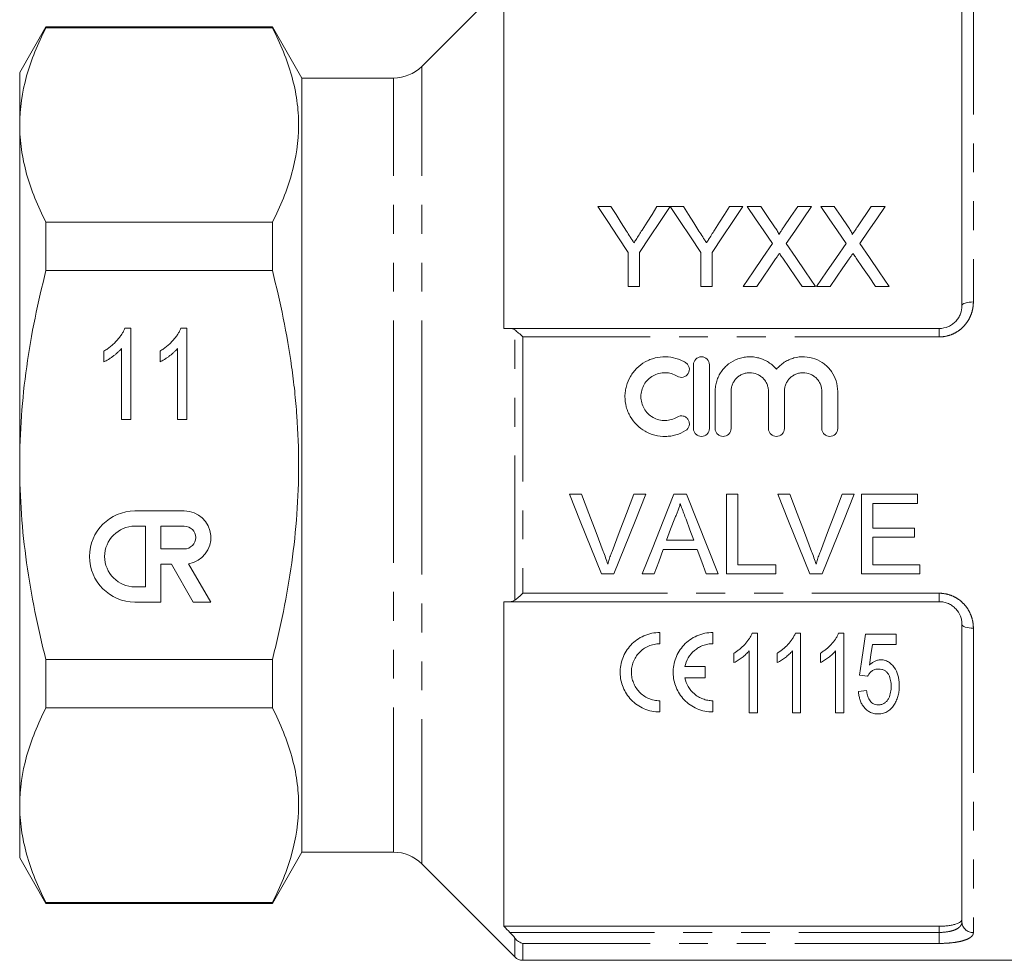
# Model space of a CAD drawing. Units: millimetres. Extents: x 163 to 243, y 89 to 254.
# Drawn here: x 163 to 207, y 185 to 226 of the extents above; entities that cross this region are included whole.
import ezdxf

# ---------------------------------------------------------------- set-up
doc = ezdxf.new("R2010")
doc.units = ezdxf.units.MM
doc.linetypes.add('PHANTOM', pattern=[12.7, 6.35, -1.27, 1.27, -1.27, 1.27, -1.27])

msp = doc.modelspace()

# ---------------------------------------------------------------- linework, layer by layer
at = {"color": 8, "linetype": 'PHANTOM', "lineweight": 0}
for p, q in [((205.159, 228.495), (205.159, 213.91)), ((180.922, 206.745), (180.922, 224.258)), ((179.684, 206.745), (179.684, 223.745)), ((185.013, 200.81), (185.013, 212.681)), ((203.659, 212.375), (203.659, 212.745)), ((185.366, 212.375), (185.366, 201.116)), ((203.659, 212.375), (185.366, 212.375)), ((179.684, 189.745), (179.684, 206.745)), ((180.922, 189.233), (180.922, 206.745)), ((185.366, 201.116), (203.659, 201.116)), ((203.659, 201.116), (203.659, 200.745)), ((205.159, 199.581), (205.159, 186.209)), ((203.659, 186.22), (203.659, 186.49)), ((184.794, 186.22), (203.659, 186.22)), ((203.659, 185.737), (203.659, 186.22)), ((185.013, 185.142), (185.013, 185.973)), ((185.366, 185.737), (185.366, 184.995)), ((203.659, 185.737), (185.366, 185.737))]:
    msp.add_line(p, q, dxfattribs=at)
at = {"color": 7, "linetype": 'Continuous', "lineweight": 15}
for p, q in [((204.659, 213.745), (204.659, 227.995)), ((184.534, 227.87), (180.922, 224.258)), ((184.534, 227.87), (184.534, 212.745)), ((164.414, 225.995), (163.259, 223.995)), ((174.36, 225.995), (164.414, 225.995)), ((164.414, 225.956), (164.414, 225.995)), ((174.36, 225.956), (164.414, 225.956)), ((175.659, 223.745), (174.36, 225.995)), ((174.36, 225.956), (174.36, 225.995)), ((163.259, 221.684), (163.259, 223.995)), ((179.684, 223.745), (175.659, 223.745)), ((175.659, 206.745), (175.659, 223.745)), ((163.259, 206.745), (163.259, 221.684)), ((188.654, 218.096), (189.238, 218.096)), ((191.256, 218.096), (191.84, 218.096)), ((191.845, 218.096), (192.424, 218.096)), ((194.442, 218.096), (195.026, 218.096)), ((195.221, 218.096), (195.816, 218.096)), ((197.445, 218.096), (198.048, 218.096)), ((198.452, 218.096), (199.047, 218.096)), ((200.067, 217.209), (200.676, 218.096)), ((200.676, 218.096), (201.279, 218.096)), ((164.414, 215.289), (164.414, 217.412)), ((164.414, 217.412), (174.36, 217.412)), ((174.36, 215.289), (174.36, 217.412)), ((190, 214.596), (190, 216.079)), ((190.494, 216.079), (190.494, 214.596)), ((193.186, 214.596), (193.186, 216.079)), ((193.68, 216.079), (193.68, 214.596)), ((174.36, 215.289), (164.414, 215.289)), ((190.494, 214.596), (190, 214.596)), ((193.68, 214.596), (193.186, 214.596)), ((195.644, 214.596), (195.042, 214.596)), ((198.228, 214.596), (197.632, 214.596)), ((198.875, 214.596), (198.273, 214.596)), ((201.459, 214.596), (200.863, 214.596)), ((167.878, 212.752), (168.143, 212.752)), ((168.143, 212.752), (168.143, 208.752)), ((170.34, 212.752), (170.604, 212.752)), ((170.604, 212.752), (170.604, 208.752)), ((184.794, 212.745), (203.659, 212.745)), ((166.963, 211.279), (166.963, 211.752)), ((167.733, 208.752), (167.733, 211.869)), ((169.425, 211.279), (169.425, 211.752)), ((170.194, 208.752), (170.194, 211.869)), ((192.863, 208.352), (192.863, 211.152)), ((193.563, 211.152), (193.563, 208.352)), ((193.813, 208.352), (193.813, 209.981)), ((194.513, 209.981), (194.513, 208.352)), ((196.157, 208.352), (196.157, 209.981)), ((196.857, 209.981), (196.857, 208.352)), ((198.5, 208.352), (198.5, 209.981)), ((199.2, 209.981), (199.2, 208.352)), ((168.143, 208.752), (167.733, 208.752)), ((170.604, 208.752), (170.194, 208.752)), ((163.259, 191.807), (163.259, 206.745)), ((175.659, 189.745), (175.659, 206.745)), ((187.948, 205.463), (187.414, 205.463)), ((190.772, 205.463), (190.237, 205.463)), ((192.557, 205.463), (192, 205.463)), ((193.947, 201.963), (192.557, 205.463)), ((194.814, 205.463), (194.32, 205.463)), ((194.32, 205.463), (194.32, 201.963)), ((194.814, 202.367), (194.814, 205.463)), ((197.102, 205.463), (196.567, 205.463)), ((199.926, 205.463), (199.391, 205.463)), ((202.711, 205.463), (200.243, 205.463)), ((200.243, 205.463), (200.243, 201.963)), ((200.737, 203.982), (200.737, 205.059)), ((200.737, 205.059), (202.711, 205.059)), ((202.711, 205.059), (202.711, 205.463)), ((170.491, 204.73), (168.324, 204.73)), ((168.791, 204.063), (168.324, 204.063)), ((168.791, 201.396), (168.791, 204.063)), ((170.491, 204.063), (169.458, 204.063)), ((169.458, 204.063), (169.458, 203.063)), ((202.577, 203.982), (200.737, 203.982)), ((202.577, 203.578), (202.577, 203.982)), ((192.876, 203.444), (191.681, 203.444)), ((200.737, 202.367), (200.737, 203.578)), ((200.737, 203.578), (202.577, 203.578)), ((169.458, 203.063), (170.491, 203.063)), ((191.533, 203.04), (193.025, 203.04)), ((169.458, 200.73), (169.458, 202.396)), ((169.458, 202.396), (169.922, 202.396)), ((169.922, 202.396), (170.884, 200.73)), ((171.654, 200.73), (170.682, 202.412)), ((196.474, 202.367), (194.814, 202.367)), ((196.474, 201.963), (196.474, 202.367)), ((202.801, 202.367), (200.737, 202.367)), ((202.801, 201.963), (202.801, 202.367)), ((188.825, 201.963), (189.36, 201.963)), ((190.611, 201.963), (191.134, 201.963)), ((193.423, 201.963), (193.947, 201.963)), ((194.32, 201.963), (196.474, 201.963)), ((197.979, 201.963), (198.514, 201.963)), ((200.243, 201.963), (202.801, 201.963)), ((168.324, 201.396), (168.791, 201.396)), ((168.324, 200.73), (169.458, 200.73)), ((170.884, 200.73), (171.654, 200.73)), ((184.534, 200.745), (184.534, 186.49)), ((203.659, 200.745), (184.794, 200.745)), ((204.659, 186.682), (204.659, 199.745)), ((191.387, 198.899), (191.387, 199.394)), ((193.716, 198.899), (193.716, 199.394)), ((195.441, 199.359), (195.672, 199.359)), ((195.672, 199.359), (195.672, 195.859)), ((197.339, 199.359), (197.57, 199.359)), ((197.57, 199.359), (197.57, 195.859)), ((199.237, 199.359), (199.468, 199.359)), ((199.468, 199.359), (199.468, 195.859)), ((200.424, 199.314), (201.77, 199.314)), ((201.77, 199.314), (201.77, 198.865)), ((195.313, 195.859), (195.313, 198.586)), ((197.211, 195.859), (197.211, 198.586)), ((199.109, 195.859), (199.109, 198.586)), ((201.77, 198.865), (200.722, 198.865)), ((164.414, 198.201), (174.36, 198.201)), ((164.414, 196.079), (164.414, 198.201)), ((174.36, 196.079), (174.36, 198.201)), ((194.64, 198.07), (194.64, 198.484)), ((196.538, 198.07), (196.538, 198.484)), ((198.436, 198.07), (198.436, 198.484)), ((193.37, 197.895), (192.489, 197.895)), ((193.37, 197.4), (193.37, 197.895)), ((192.489, 197.4), (193.37, 197.4)), ((200.514, 197.474), (200.155, 197.519)), ((200.11, 196.801), (200.469, 196.846)), ((174.36, 196.079), (164.414, 196.079)), ((191.387, 195.901), (191.387, 196.396)), ((193.716, 195.901), (193.716, 196.396)), ((195.672, 195.859), (195.313, 195.859)), ((197.57, 195.859), (197.211, 195.859)), ((199.468, 195.859), (199.109, 195.859)), ((163.259, 189.495), (163.259, 191.807)), ((163.259, 189.495), (164.414, 187.495)), ((174.36, 187.495), (175.659, 189.745)), ((175.659, 189.745), (179.684, 189.745)), ((180.922, 189.233), (185.013, 185.142)), ((164.414, 187.535), (174.36, 187.535)), ((164.414, 187.495), (164.414, 187.535)), ((164.414, 187.495), (174.36, 187.495)), ((174.36, 187.495), (174.36, 187.535)), ((203.659, 186.49), (184.534, 186.49)), ((185.366, 184.995), (211.659, 184.995))]:
    msp.add_line(p, q, dxfattribs=at)
at = {"color": 7, "linetype": 'Continuous', "lineweight": 15, "flags": 128}
for points in [[(190, 216.079), (189.542, 216.765), (189.093, 217.438), (188.654, 218.096)], [(189.238, 218.096), (189.462, 217.744), (189.688, 217.387), (189.917, 217.026)], [(191.84, 218.096), (191.4, 217.438), (190.952, 216.765), (190.494, 216.079)], [(190.604, 217.066), (190.824, 217.414), (191.041, 217.757), (191.256, 218.096)], [(193.186, 216.079), (192.73, 216.765), (192.283, 217.438), (191.845, 218.096)], [(192.424, 218.096), (192.647, 217.744), (192.874, 217.387), (193.103, 217.026)], [(195.026, 218.096), (194.586, 217.438), (194.137, 216.765), (193.68, 216.079)], [(193.79, 217.066), (194.009, 217.414), (194.227, 217.757), (194.442, 218.096)], [(196.335, 216.48), (195.958, 217.028), (195.586, 217.567), (195.221, 218.096)], [(195.816, 218.096), (196.119, 217.656), (196.427, 217.21)], [(196.837, 217.209), (197.143, 217.656), (197.445, 218.096)], [(198.048, 218.096), (197.683, 217.565), (197.312, 217.024), (196.934, 216.474)], [(199.566, 216.48), (199.189, 217.028), (198.817, 217.567), (198.452, 218.096)], [(199.047, 218.096), (199.35, 217.656), (199.657, 217.21)], [(201.279, 218.096), (200.914, 217.565), (200.543, 217.024), (200.165, 216.474)], [(195.042, 214.596), (195.479, 215.233), (195.911, 215.861), (196.335, 216.48)], [(196.934, 216.474), (197.359, 215.857), (197.79, 215.231), (198.228, 214.596)], [(198.273, 214.596), (198.71, 215.233), (199.142, 215.861), (199.566, 216.48)], [(200.165, 216.474), (200.59, 215.857), (201.021, 215.231), (201.459, 214.596)], [(196.472, 215.801), (196.199, 215.403), (195.923, 215.001), (195.644, 214.596)], [(197.632, 214.596), (197.346, 215.012), (197.062, 215.425), (196.781, 215.833)], [(199.703, 215.801), (199.429, 215.403), (199.153, 215.001), (198.875, 214.596)], [(200.863, 214.596), (200.577, 215.012), (200.293, 215.425), (200.011, 215.833)], [(187.414, 205.463), (187.887, 204.288), (188.358, 203.12), (188.825, 201.963)], [(188.901, 202.954), (188.585, 203.787), (188.267, 204.623), (187.948, 205.463)], [(190.237, 205.463), (189.917, 204.623), (189.599, 203.787), (189.283, 202.954)], [(189.36, 201.963), (189.827, 203.12), (190.298, 204.288), (190.772, 205.463)], [(192, 205.463), (191.534, 204.288), (191.07, 203.12), (190.611, 201.963)], [(196.567, 205.463), (197.041, 204.288), (197.512, 203.12), (197.979, 201.963)], [(198.054, 202.954), (197.739, 203.787), (197.421, 204.623), (197.102, 205.463)], [(199.391, 205.463), (199.071, 204.623), (198.753, 203.787), (198.437, 202.954)], [(198.514, 201.963), (198.981, 203.12), (199.452, 204.288), (199.926, 205.463)], [(191.681, 203.444), (191.86, 203.927), (192.04, 204.413)], [(192.536, 204.364), (192.706, 203.903), (192.876, 203.444)], [(191.134, 201.963), (191.333, 202.5), (191.533, 203.04)], [(193.025, 203.04), (193.224, 202.5), (193.423, 201.963)], [(200.155, 197.519), (200.243, 198.109), (200.333, 198.708), (200.424, 199.314)], [(200.722, 198.865), (200.655, 198.41), (200.59, 197.959)]]:
    msp.add_lwpolyline(points, dxfattribs=at)
at = {"color": 8, "linetype": 'PHANTOM', "lineweight": 0, "flags": 128}
for points in [[(205.159, 213.91), (205.062, 213.907), (204.968, 213.898), (204.882, 213.882), (204.806, 213.862), (204.744, 213.837), (204.697, 213.809), (204.669, 213.778), (204.659, 213.745)], [(205.159, 199.581), (205.062, 199.584), (204.968, 199.593), (204.882, 199.609), (204.806, 199.629), (204.744, 199.654), (204.697, 199.682), (204.669, 199.713), (204.659, 199.745)]]:
    msp.add_lwpolyline(points, dxfattribs=at)
at = {"color": 7, "linetype": 'Continuous', "lineweight": 15}
for centre, radius, start, end in [((179.684, 225.495), 1.75, 270, 315), ((168.324, 202.73), 2, 90, 270), ((170.491, 203.563), 1.167, 279.4395, 90), ((168.324, 202.73), 1.333, 90, 270), ((170.491, 203.563), 0.5, 270, 90), ((179.684, 187.995), 1.75, 45, 90), ((185.366, 185.495), 0.5, 225, 270)]:
    msp.add_arc(centre, radius, start, end, dxfattribs=at)
at = {"color": 8, "linetype": 'PHANTOM', "lineweight": 0}
msp.add_arc((205.146, 186.696), 0.487, 181.6917, 271.5971, dxfattribs=at)
at = {"color": 7, "linetype": 'Continuous', "lineweight": 15}
for points, knots in [([(164.414, 225.956), (164.054, 225.253), (163.763, 224.547), (163.365, 223.123), (163.259, 222.407), (163.259, 221.684)], [0, 0, 0, 0, 0.5, 0.5, 1, 1, 1, 1]), ([(174.36, 217.412), (174.719, 218.113), (175.009, 218.817), (175.407, 220.236), (175.514, 220.95), (175.515, 221.849), (175.509, 222.029), (175.484, 222.391), (175.465, 222.572), (175.388, 223.114), (175.311, 223.474), (175.012, 224.547), (174.72, 225.254), (174.36, 225.956)], [0, 0, 0, 0, 0.25, 0.25, 0.5, 0.5, 0.5625, 0.5625, 0.625, 0.625, 0.75, 0.75, 1, 1, 1, 1]), ([(163.259, 221.684), (163.259, 221.505), (163.266, 221.325), (163.292, 220.966), (163.311, 220.785), (163.389, 220.245), (163.466, 219.886), (163.765, 218.817), (164.055, 218.112), (164.414, 217.412)], [0, 0, 0, 0, 0.125, 0.125, 0.25, 0.25, 0.5, 0.5, 1, 1, 1, 1]), ([(196.427, 217.21), (196.463, 217.157), (196.499, 217.104), (196.549, 217.022), (196.565, 216.994), (196.587, 216.951), (196.594, 216.937), (196.605, 216.908), (196.608, 216.892), (196.608, 216.876)], [0, 0, 0, 0, 0.5, 0.5, 0.75, 0.75, 0.875, 0.875, 1, 1, 1, 1]), ([(196.608, 216.876), (196.627, 216.904), (196.646, 216.932), (196.666, 216.96), (196.694, 217.002), (196.723, 217.043), (196.751, 217.085), (196.78, 217.126), (196.808, 217.168), (196.837, 217.209)], [0, 0, 0, 0, 0.0002223227, 0.0002223227, 0.0002223227, 0.0005558214, 0.0005558214, 0.0005558214, 0.0008893314, 0.0008893314, 0.0008893314, 0.0008893314]), ([(199.657, 217.21), (199.693, 217.157), (199.73, 217.104), (199.779, 217.022), (199.796, 216.994), (199.817, 216.951), (199.824, 216.937), (199.836, 216.908), (199.839, 216.892), (199.839, 216.876)], [0, 0, 0, 0, 0.5, 0.5, 0.75, 0.75, 0.875, 0.875, 1, 1, 1, 1]), ([(199.839, 216.876), (199.858, 216.904), (199.877, 216.932), (199.896, 216.96), (199.925, 217.002), (199.953, 217.043), (199.982, 217.085), (200.01, 217.126), (200.039, 217.168), (200.067, 217.209)], [0, 0, 0, 0, 0.0002223227, 0.0002223227, 0.0002223227, 0.0005558214, 0.0005558214, 0.0005558214, 0.0008893314, 0.0008893314, 0.0008893314, 0.0008893314]), ([(189.917, 217.026), (189.972, 216.94), (190.027, 216.854), (190.082, 216.767), (190.109, 216.723), (190.137, 216.68), (190.165, 216.636), (190.193, 216.593), (190.22, 216.549), (190.248, 216.505)], [0, 0, 0, 0, 0.000677966, 0.000677966, 0.000677966, 0.001016992, 0.001016992, 0.001016992, 0.00135603, 0.00135603, 0.00135603, 0.00135603]), ([(190.248, 216.505), (190.278, 216.552), (190.308, 216.599), (190.337, 216.646), (190.382, 216.716), (190.427, 216.787), (190.471, 216.857), (190.515, 216.927), (190.56, 216.997), (190.604, 217.066)], [0, 0, 0, 0, 0.000365099, 0.000365099, 0.000365099, 0.000912816, 0.000912816, 0.000912816, 0.001460596, 0.001460596, 0.001460596, 0.001460596]), ([(193.103, 217.026), (193.158, 216.94), (193.213, 216.854), (193.268, 216.767), (193.295, 216.723), (193.323, 216.68), (193.351, 216.636), (193.378, 216.593), (193.406, 216.549), (193.433, 216.505)], [0, 0, 0, 0, 0.000677966, 0.000677966, 0.000677966, 0.001016992, 0.001016992, 0.001016992, 0.00135603, 0.00135603, 0.00135603, 0.00135603]), ([(193.433, 216.505), (193.463, 216.552), (193.493, 216.599), (193.523, 216.646), (193.568, 216.716), (193.612, 216.787), (193.657, 216.857), (193.701, 216.927), (193.746, 216.997), (193.79, 217.066)], [0, 0, 0, 0, 0.000365099, 0.000365099, 0.000365099, 0.000912816, 0.000912816, 0.000912816, 0.001460596, 0.001460596, 0.001460596, 0.001460596]), ([(196.637, 216.041), (196.61, 216.001), (196.582, 215.961), (196.554, 215.921), (196.54, 215.901), (196.527, 215.881), (196.513, 215.861), (196.5, 215.841), (196.486, 215.821), (196.472, 215.801)], [0, 0, 0, 0, 0.0003137314, 0.0003137314, 0.0003137314, 0.0004706038, 0.0004706038, 0.0004706038, 0.0006274771, 0.0006274771, 0.0006274771, 0.0006274771]), ([(196.781, 215.833), (196.769, 215.85), (196.757, 215.868), (196.744, 215.885), (196.726, 215.911), (196.708, 215.937), (196.691, 215.963), (196.673, 215.989), (196.655, 216.015), (196.637, 216.041)], [0, 0, 0, 0, 0.0001361463, 0.0001361463, 0.0001361463, 0.0003403703, 0.0003403703, 0.0003403703, 0.0005445999, 0.0005445999, 0.0005445999, 0.0005445999]), ([(199.868, 216.041), (199.84, 216.001), (199.813, 215.961), (199.785, 215.921), (199.771, 215.901), (199.758, 215.881), (199.744, 215.861), (199.73, 215.841), (199.717, 215.821), (199.703, 215.801)], [0, 0, 0, 0, 0.0003137314, 0.0003137314, 0.0003137314, 0.0004706038, 0.0004706038, 0.0004706038, 0.0006274771, 0.0006274771, 0.0006274771, 0.0006274771]), ([(200.011, 215.833), (199.999, 215.85), (199.987, 215.868), (199.975, 215.885), (199.957, 215.911), (199.939, 215.937), (199.921, 215.963), (199.903, 215.989), (199.886, 216.015), (199.868, 216.041)], [0, 0, 0, 0, 0.0001361463, 0.0001361463, 0.0001361463, 0.0003403703, 0.0003403703, 0.0003403703, 0.0005445999, 0.0005445999, 0.0005445999, 0.0005445999]), ([(163.259, 206.745), (163.259, 207.463), (163.285, 208.182), (163.388, 209.623), (163.466, 210.347), (163.767, 212.496), (164.059, 213.902), (164.414, 215.289)], [0, 0, 0, 0, 0.25, 0.25, 0.5, 0.5, 1, 1, 1, 1]), ([(174.36, 198.201), (174.54, 198.902), (174.703, 199.61), (174.989, 201.027), (175.111, 201.738), (175.409, 203.873), (175.515, 205.304), (175.515, 207.462), (175.489, 208.183), (175.411, 209.268), (175.379, 209.63), (175.302, 210.352), (175.257, 210.71), (175.006, 212.497), (174.716, 213.902), (174.36, 215.289)], [0, 0, 0, 0, 0.125, 0.125, 0.25, 0.25, 0.5, 0.5, 0.625, 0.625, 0.6875, 0.6875, 0.75, 0.75, 1, 1, 1, 1]), ([(203.659, 212.745), (203.799, 212.745), (203.936, 212.775), (204.123, 212.857), (204.182, 212.891), (204.291, 212.968), (204.341, 213.011), (204.431, 213.107), (204.472, 213.159), (204.54, 213.267), (204.568, 213.324), (204.637, 213.5), (204.659, 213.622), (204.659, 213.745)], [0, 0, 0, 0, 0.25, 0.25, 0.375, 0.375, 0.5, 0.5, 0.625, 0.625, 0.75, 0.75, 1, 1, 1, 1]), ([(166.963, 211.752), (167.017, 211.785), (167.122, 211.851), (167.27, 211.963), (167.408, 212.085), (167.533, 212.216), (167.645, 212.351), (167.741, 212.485), (167.819, 212.618), (167.859, 212.708), (167.878, 212.752)], [0, 0, 0, 0, 0.136341, 0.270479, 0.404, 0.536886, 0.66536, 0.785116, 0.896158, 1, 1, 1, 1]), ([(169.425, 211.752), (169.478, 211.785), (169.584, 211.851), (169.731, 211.963), (169.87, 212.085), (169.995, 212.216), (170.107, 212.351), (170.203, 212.485), (170.281, 212.618), (170.321, 212.708), (170.34, 212.752)], [0, 0, 0, 0, 0.136341, 0.270479, 0.404, 0.536886, 0.66536, 0.785116, 0.896158, 1, 1, 1, 1]), ([(185.013, 212.681), (185.064, 212.644), (185.121, 212.598), (185.242, 212.493), (185.304, 212.436), (185.366, 212.375)], [0, 0, 0, 0, 0.5, 0.5, 1, 1, 1, 1]), ([(167.733, 211.869), (167.708, 211.841), (167.658, 211.782), (167.571, 211.698), (167.474, 211.613), (167.369, 211.531), (167.261, 211.455), (167.158, 211.386), (167.06, 211.327), (166.995, 211.295), (166.963, 211.279)], [0, 0, 0, 0, 0.115216, 0.238359, 0.370496, 0.510334, 0.648697, 0.776734, 0.893098, 1, 1, 1, 1]), ([(170.194, 211.869), (170.17, 211.841), (170.119, 211.782), (170.032, 211.698), (169.936, 211.613), (169.831, 211.531), (169.723, 211.455), (169.619, 211.386), (169.521, 211.327), (169.456, 211.295), (169.425, 211.279)], [0, 0, 0, 0, 0.115216, 0.238359, 0.370496, 0.510334, 0.648697, 0.776734, 0.893098, 1, 1, 1, 1]), ([(192.513, 208.258), (192.38, 208.177), (192.239, 208.115), (192.015, 208.05), (191.938, 208.033), (191.785, 208.01), (191.708, 208.004), (191.476, 208), (191.319, 208.019), (191.094, 208.076), (191.021, 208.1), (190.877, 208.158), (190.806, 208.192), (190.604, 208.307), (190.48, 208.4), (190.259, 208.62), (190.165, 208.743), (190.049, 208.943), (190.014, 209.014), (189.955, 209.157), (189.93, 209.229), (189.871, 209.452), (189.851, 209.608), (189.853, 209.837), (189.858, 209.913), (189.879, 210.065), (189.894, 210.141), (189.955, 210.364), (190.014, 210.504), (190.131, 210.703), (190.175, 210.768), (190.269, 210.888), (190.32, 210.945), (190.483, 211.107), (190.609, 211.201), (190.809, 211.314), (190.878, 211.348), (191.022, 211.405), (191.097, 211.43), (191.322, 211.487), (191.475, 211.505), (191.789, 211.499), (191.941, 211.476), (192.164, 211.411), (192.238, 211.385), (192.38, 211.322), (192.448, 211.286), (192.513, 211.246)], [0, 0, 0, 0, 0.0625, 0.0625, 0.09375, 0.09375, 0.125, 0.125, 0.1875, 0.1875, 0.21875, 0.21875, 0.25, 0.25, 0.3125, 0.3125, 0.375, 0.375, 0.40625, 0.40625, 0.4375, 0.4375, 0.5, 0.5, 0.53125, 0.53125, 0.5625, 0.5625, 0.625, 0.625, 0.65625, 0.65625, 0.6875, 0.6875, 0.75, 0.75, 0.78125, 0.78125, 0.8125, 0.8125, 0.875, 0.875, 0.9375, 0.9375, 0.96875, 0.96875, 1, 1, 1, 1]), ([(192.513, 211.246), (192.553, 211.223), (192.587, 211.191), (192.641, 211.117), (192.66, 211.075), (192.693, 210.943), (192.678, 210.846), (192.585, 210.69), (192.506, 210.631), (192.326, 210.586), (192.227, 210.601), (192.149, 210.649)], [0, 0, 0, 0, 0.125, 0.125, 0.25, 0.25, 0.5, 0.5, 0.75, 0.75, 1, 1, 1, 1]), ([(192.863, 211.152), (192.863, 211.243), (192.9, 211.334), (192.996, 211.431), (193.035, 211.457), (193.12, 211.493), (193.166, 211.502), (193.306, 211.503), (193.398, 211.464), (193.526, 211.334), (193.563, 211.244), (193.563, 211.152)], [0, 0, 0, 0, 0.25, 0.25, 0.375, 0.375, 0.5, 0.5, 0.75, 0.75, 1, 1, 1, 1]), ([(193.813, 209.981), (193.813, 210.058), (193.819, 210.135), (193.843, 210.287), (193.86, 210.364), (193.907, 210.511), (193.935, 210.582), (194.003, 210.72), (194.043, 210.788), (194.176, 210.978), (194.282, 211.09), (194.53, 211.281), (194.665, 211.356), (194.886, 211.437), (194.962, 211.458), (195.115, 211.488), (195.192, 211.498), (195.349, 211.504), (195.428, 211.502), (195.583, 211.484), (195.659, 211.469), (195.81, 211.429), (195.885, 211.402), (196.027, 211.338), (196.095, 211.301), (196.225, 211.217), (196.288, 211.17), (196.404, 211.066), (196.458, 211.011), (196.507, 210.952)], [0, 0, 0, 0, 0.0625, 0.0625, 0.125, 0.125, 0.1875, 0.1875, 0.25, 0.25, 0.375, 0.375, 0.5, 0.5, 0.5625, 0.5625, 0.625, 0.625, 0.6875, 0.6875, 0.75, 0.75, 0.8125, 0.8125, 0.875, 0.875, 0.9375, 0.9375, 1, 1, 1, 1]), ([(196.507, 210.952), (196.556, 211.011), (196.609, 211.066), (196.725, 211.169), (196.788, 211.217), (196.918, 211.301), (196.986, 211.338), (197.128, 211.401), (197.202, 211.428), (197.429, 211.49), (197.584, 211.508), (197.899, 211.495), (198.051, 211.464), (198.347, 211.357), (198.483, 211.282), (198.73, 211.092), (198.837, 210.979), (199.103, 210.599), (199.2, 210.293), (199.2, 209.981)], [0, 0, 0, 0, 0.0625, 0.0625, 0.125, 0.125, 0.1875, 0.1875, 0.25, 0.25, 0.375, 0.375, 0.5, 0.5, 0.625, 0.625, 0.75, 0.75, 1, 1, 1, 1]), ([(192.149, 210.649), (192.069, 210.698), (191.985, 210.735), (191.806, 210.787), (191.713, 210.801), (191.527, 210.804), (191.433, 210.793), (191.254, 210.747), (191.166, 210.712), (191.005, 210.621), (190.931, 210.565), (190.799, 210.435), (190.742, 210.362), (190.649, 210.203), (190.613, 210.116), (190.565, 209.94), (190.552, 209.847), (190.552, 209.663), (190.564, 209.571), (190.612, 209.391), (190.647, 209.306), (190.74, 209.146), (190.797, 209.072), (190.929, 208.942), (191.004, 208.884), (191.165, 208.793), (191.253, 208.758), (191.433, 208.712), (191.525, 208.701), (191.713, 208.704), (191.805, 208.718), (191.984, 208.77), (192.07, 208.808), (192.149, 208.856)], [0, 0, 0, 0, 0.0625, 0.0625, 0.125, 0.125, 0.1875, 0.1875, 0.25, 0.25, 0.3125, 0.3125, 0.375, 0.375, 0.4375, 0.4375, 0.5, 0.5, 0.5625, 0.5625, 0.625, 0.625, 0.6875, 0.6875, 0.75, 0.75, 0.8125, 0.8125, 0.875, 0.875, 0.9375, 0.9375, 1, 1, 1, 1]), ([(196.157, 209.981), (196.157, 210.035), (196.152, 210.088), (196.131, 210.192), (196.115, 210.244), (196.074, 210.343), (196.049, 210.391), (195.99, 210.48), (195.956, 210.522), (195.88, 210.598), (195.839, 210.632), (195.749, 210.692), (195.701, 210.718), (195.552, 210.78), (195.444, 210.802), (195.282, 210.802), (195.227, 210.797), (195.121, 210.776), (195.069, 210.76), (194.969, 210.719), (194.921, 210.693), (194.832, 210.633), (194.791, 210.599), (194.714, 210.522), (194.68, 210.48), (194.621, 210.391), (194.596, 210.343), (194.555, 210.244), (194.54, 210.193), (194.519, 210.088), (194.513, 210.034), (194.513, 209.981)], [0, 0, 0, 0, 0.0625, 0.0625, 0.125, 0.125, 0.1875, 0.1875, 0.25, 0.25, 0.3125, 0.3125, 0.375, 0.375, 0.5, 0.5, 0.5625, 0.5625, 0.625, 0.625, 0.6875, 0.6875, 0.75, 0.75, 0.8125, 0.8125, 0.875, 0.875, 0.9375, 0.9375, 1, 1, 1, 1]), ([(198.5, 209.981), (198.5, 210.035), (198.495, 210.088), (198.474, 210.192), (198.459, 210.244), (198.418, 210.343), (198.393, 210.391), (198.334, 210.48), (198.299, 210.522), (198.224, 210.598), (198.182, 210.632), (198.093, 210.692), (198.045, 210.718), (197.896, 210.78), (197.787, 210.802), (197.625, 210.802), (197.57, 210.797), (197.464, 210.776), (197.413, 210.76), (197.313, 210.719), (197.265, 210.693), (197.176, 210.633), (197.134, 210.599), (197.058, 210.522), (197.024, 210.48), (196.965, 210.391), (196.939, 210.343), (196.898, 210.244), (196.883, 210.193), (196.862, 210.088), (196.857, 210.034), (196.857, 209.981)], [0, 0, 0, 0, 0.0625, 0.0625, 0.125, 0.125, 0.1875, 0.1875, 0.25, 0.25, 0.3125, 0.3125, 0.375, 0.375, 0.5, 0.5, 0.5625, 0.5625, 0.625, 0.625, 0.6875, 0.6875, 0.75, 0.75, 0.8125, 0.8125, 0.875, 0.875, 0.9375, 0.9375, 1, 1, 1, 1]), ([(192.149, 208.856), (192.227, 208.904), (192.325, 208.919), (192.458, 208.887), (192.501, 208.867), (192.575, 208.813), (192.606, 208.779), (192.654, 208.7), (192.67, 208.657), (192.684, 208.566), (192.682, 208.519), (192.65, 208.386), (192.592, 208.307), (192.513, 208.258)], [0, 0, 0, 0, 0.25, 0.25, 0.375, 0.375, 0.5, 0.5, 0.625, 0.625, 0.75, 0.75, 1, 1, 1, 1]), ([(193.563, 208.352), (193.563, 208.306), (193.554, 208.261), (193.519, 208.176), (193.493, 208.137), (193.396, 208.04), (193.305, 208.002), (193.168, 208.002), (193.122, 208.011), (193.037, 208.047), (192.999, 208.072), (192.933, 208.138), (192.908, 208.176), (192.872, 208.261), (192.863, 208.307), (192.863, 208.352)], [0, 0, 0, 0, 0.125, 0.125, 0.25, 0.25, 0.5, 0.5, 0.625, 0.625, 0.75, 0.75, 0.875, 0.875, 1, 1, 1, 1]), ([(194.513, 208.352), (194.513, 208.306), (194.504, 208.261), (194.469, 208.176), (194.443, 208.137), (194.346, 208.04), (194.255, 208.002), (194.118, 208.002), (194.072, 208.011), (193.987, 208.047), (193.949, 208.072), (193.883, 208.138), (193.858, 208.176), (193.822, 208.261), (193.813, 208.307), (193.813, 208.352)], [0, 0, 0, 0, 0.125, 0.125, 0.25, 0.25, 0.5, 0.5, 0.625, 0.625, 0.75, 0.75, 0.875, 0.875, 1, 1, 1, 1]), ([(196.857, 208.352), (196.857, 208.306), (196.848, 208.261), (196.813, 208.176), (196.787, 208.137), (196.69, 208.04), (196.598, 208.002), (196.461, 208.002), (196.415, 208.011), (196.331, 208.047), (196.292, 208.072), (196.227, 208.138), (196.201, 208.176), (196.166, 208.261), (196.157, 208.307), (196.157, 208.352)], [0, 0, 0, 0, 0.125, 0.125, 0.25, 0.25, 0.5, 0.5, 0.625, 0.625, 0.75, 0.75, 0.875, 0.875, 1, 1, 1, 1]), ([(199.2, 208.352), (199.2, 208.306), (199.191, 208.261), (199.156, 208.176), (199.13, 208.137), (199.033, 208.04), (198.942, 208.002), (198.805, 208.002), (198.759, 208.011), (198.674, 208.047), (198.635, 208.072), (198.57, 208.138), (198.544, 208.176), (198.509, 208.261), (198.5, 208.307), (198.5, 208.352)], [0, 0, 0, 0, 0.125, 0.125, 0.25, 0.25, 0.5, 0.5, 0.625, 0.625, 0.75, 0.75, 0.875, 0.875, 1, 1, 1, 1]), ([(164.414, 198.201), (164.235, 198.9), (164.072, 199.605), (163.785, 201.027), (163.663, 201.739), (163.364, 203.878), (163.259, 205.309), (163.259, 206.745)], [0, 0, 0, 0, 0.25, 0.25, 0.5, 0.5, 1, 1, 1, 1]), ([(192.04, 204.413), (192.065, 204.464), (192.091, 204.516), (192.138, 204.62), (192.16, 204.674), (192.2, 204.782), (192.219, 204.836), (192.251, 204.947), (192.265, 205.003), (192.279, 205.059)], [0, 0, 0, 0, 0.25, 0.25, 0.5, 0.5, 0.75, 0.75, 1, 1, 1, 1]), ([(192.279, 205.059), (192.3, 205.001), (192.322, 204.943), (192.343, 204.885), (192.375, 204.798), (192.408, 204.711), (192.44, 204.624), (192.471, 204.537), (192.504, 204.451), (192.536, 204.364)], [0, 0, 0, 0, 0.000372194, 0.000372194, 0.000372194, 0.000930544, 0.000930544, 0.000930544, 0.001488965, 0.001488965, 0.001488965, 0.001488965]), ([(189.093, 202.389), (189.064, 202.484), (189.035, 202.579), (188.971, 202.768), (188.936, 202.861), (188.901, 202.954)], [0, 0, 0, 0, 0.5, 0.5, 1, 1, 1, 1]), ([(189.283, 202.954), (189.265, 202.908), (189.248, 202.861), (189.231, 202.814), (189.206, 202.744), (189.181, 202.674), (189.158, 202.603), (189.136, 202.532), (189.114, 202.46), (189.093, 202.389)], [0, 0, 0, 0, 0.000302749, 0.000302749, 0.000302749, 0.000757184, 0.000757184, 0.000757184, 0.001212092, 0.001212092, 0.001212092, 0.001212092]), ([(198.247, 202.389), (198.218, 202.484), (198.189, 202.579), (198.124, 202.768), (198.09, 202.861), (198.054, 202.954)], [0, 0, 0, 0, 0.5, 0.5, 1, 1, 1, 1]), ([(198.437, 202.954), (198.419, 202.908), (198.402, 202.861), (198.385, 202.814), (198.359, 202.744), (198.335, 202.674), (198.312, 202.603), (198.289, 202.532), (198.268, 202.46), (198.247, 202.389)], [0, 0, 0, 0, 0.000302749, 0.000302749, 0.000302749, 0.000757184, 0.000757184, 0.000757184, 0.001212092, 0.001212092, 0.001212092, 0.001212092]), ([(184.794, 200.745), (184.833, 200.745), (184.871, 200.75), (184.945, 200.771), (184.98, 200.788), (185.013, 200.81)], [0, 0, 0, 0, 0.5, 0.5, 1, 1, 1, 1]), ([(185.013, 200.81), (185.064, 200.847), (185.121, 200.893), (185.242, 200.998), (185.304, 201.055), (185.366, 201.116)], [0, 0, 0, 0, 0.5, 0.5, 1, 1, 1, 1]), ([(204.659, 199.745), (204.659, 199.807), (204.654, 199.868), (204.631, 199.99), (204.614, 200.051), (204.545, 200.226), (204.476, 200.338), (204.341, 200.48), (204.29, 200.524), (204.18, 200.602), (204.122, 200.635), (203.997, 200.689), (203.931, 200.71), (203.797, 200.738), (203.729, 200.745), (203.659, 200.745)], [0, 0, 0, 0, 0.125, 0.125, 0.25, 0.25, 0.5, 0.5, 0.625, 0.625, 0.75, 0.75, 0.875, 0.875, 1, 1, 1, 1]), ([(191.387, 199.394), (191.265, 199.394), (191.145, 199.381), (190.911, 199.332), (190.794, 199.295), (190.576, 199.199), (190.473, 199.14), (190.28, 199.003), (190.191, 198.926), (190.033, 198.757), (189.963, 198.665), (189.843, 198.471), (189.793, 198.37), (189.714, 198.161), (189.685, 198.053), (189.647, 197.837), (189.639, 197.728), (189.642, 197.509), (189.655, 197.401), (189.698, 197.189), (189.729, 197.086), (189.854, 196.782), (189.972, 196.598), (190.207, 196.355), (190.293, 196.281), (190.479, 196.151), (190.58, 196.094), (190.797, 195.999), (190.911, 195.963), (191.143, 195.914), (191.265, 195.901), (191.387, 195.901)], [0, 0, 0, 0, 0.0625, 0.0625, 0.125, 0.125, 0.1875, 0.1875, 0.25, 0.25, 0.3125, 0.3125, 0.375, 0.375, 0.4375, 0.4375, 0.5, 0.5, 0.5625, 0.5625, 0.625, 0.625, 0.75, 0.75, 0.8125, 0.8125, 0.875, 0.875, 0.9375, 0.9375, 1, 1, 1, 1]), ([(193.716, 199.394), (193.594, 199.394), (193.474, 199.381), (193.239, 199.332), (193.123, 199.295), (192.905, 199.199), (192.802, 199.14), (192.609, 199.003), (192.52, 198.926), (192.362, 198.757), (192.292, 198.665), (192.172, 198.471), (192.122, 198.37), (192.043, 198.161), (192.013, 198.053), (191.976, 197.837), (191.968, 197.728), (191.971, 197.509), (191.983, 197.401), (192.027, 197.19), (192.058, 197.086), (192.183, 196.782), (192.301, 196.598), (192.536, 196.355), (192.622, 196.281), (192.808, 196.151), (192.909, 196.094), (193.126, 195.999), (193.239, 195.963), (193.472, 195.914), (193.594, 195.901), (193.716, 195.901)], [0, 0, 0, 0, 0.0625, 0.0625, 0.125, 0.125, 0.1875, 0.1875, 0.25, 0.25, 0.3125, 0.3125, 0.375, 0.375, 0.4375, 0.4375, 0.5, 0.5, 0.5625, 0.5625, 0.625, 0.625, 0.75, 0.75, 0.8125, 0.8125, 0.875, 0.875, 0.9375, 0.9375, 1, 1, 1, 1]), ([(194.64, 198.484), (194.684, 198.511), (194.727, 198.538), (194.811, 198.595), (194.852, 198.626), (194.971, 198.721), (195.045, 198.79), (195.181, 198.938), (195.244, 199.016), (195.328, 199.139), (195.354, 199.181), (195.401, 199.268), (195.421, 199.313), (195.441, 199.359)], [0, 0, 0, 0, 0.125, 0.125, 0.25, 0.25, 0.5, 0.5, 0.75, 0.75, 0.875, 0.875, 1, 1, 1, 1]), ([(196.538, 198.484), (196.582, 198.511), (196.625, 198.538), (196.709, 198.595), (196.75, 198.626), (196.869, 198.721), (196.943, 198.79), (197.079, 198.938), (197.142, 199.016), (197.226, 199.139), (197.252, 199.181), (197.299, 199.268), (197.319, 199.313), (197.339, 199.359)], [0, 0, 0, 0, 0.125, 0.125, 0.25, 0.25, 0.5, 0.5, 0.75, 0.75, 0.875, 0.875, 1, 1, 1, 1]), ([(198.436, 198.484), (198.48, 198.511), (198.523, 198.538), (198.607, 198.595), (198.648, 198.626), (198.767, 198.721), (198.841, 198.79), (198.977, 198.938), (199.04, 199.016), (199.124, 199.139), (199.15, 199.181), (199.197, 199.268), (199.217, 199.313), (199.237, 199.359)], [0, 0, 0, 0, 0.125, 0.125, 0.25, 0.25, 0.5, 0.5, 0.75, 0.75, 0.875, 0.875, 1, 1, 1, 1]), ([(191.387, 196.396), (191.3, 196.396), (191.214, 196.405), (191.046, 196.44), (190.964, 196.466), (190.732, 196.567), (190.594, 196.665), (190.427, 196.84), (190.377, 196.904), (190.292, 197.037), (190.256, 197.106), (190.197, 197.252), (190.174, 197.327), (190.144, 197.479), (190.136, 197.556), (190.135, 197.713), (190.141, 197.791), (190.169, 197.945), (190.19, 198.021), (190.247, 198.171), (190.283, 198.243), (190.369, 198.38), (190.418, 198.444), (190.589, 198.626), (190.727, 198.725), (190.963, 198.828), (191.044, 198.854), (191.212, 198.89), (191.3, 198.899), (191.387, 198.899)], [0, 0, 0, 0, 0.0625, 0.0625, 0.125, 0.125, 0.25, 0.25, 0.3125, 0.3125, 0.375, 0.375, 0.4375, 0.4375, 0.5, 0.5, 0.5625, 0.5625, 0.625, 0.625, 0.6875, 0.6875, 0.75, 0.75, 0.875, 0.875, 0.9375, 0.9375, 1, 1, 1, 1]), ([(192.489, 197.895), (192.516, 198.029), (192.564, 198.157), (192.705, 198.398), (192.795, 198.507), (192.96, 198.647), (193.019, 198.69), (193.144, 198.763), (193.21, 198.795), (193.349, 198.846), (193.421, 198.866), (193.567, 198.892), (193.641, 198.899), (193.716, 198.899)], [0, 0, 0, 0, 0.25, 0.25, 0.5, 0.5, 0.625, 0.625, 0.75, 0.75, 0.875, 0.875, 1, 1, 1, 1]), ([(195.313, 198.586), (195.29, 198.559), (195.267, 198.533), (195.219, 198.482), (195.193, 198.458), (195.115, 198.386), (195.061, 198.341), (194.947, 198.255), (194.888, 198.214), (194.798, 198.156), (194.768, 198.137), (194.705, 198.102), (194.673, 198.086), (194.64, 198.07)], [0, 0, 0, 0, 0.125, 0.125, 0.25, 0.25, 0.5, 0.5, 0.75, 0.75, 0.875, 0.875, 1, 1, 1, 1]), ([(197.211, 198.586), (197.188, 198.559), (197.165, 198.533), (197.117, 198.482), (197.092, 198.458), (197.013, 198.386), (196.959, 198.341), (196.845, 198.255), (196.786, 198.214), (196.696, 198.156), (196.666, 198.137), (196.603, 198.102), (196.571, 198.086), (196.538, 198.07)], [0, 0, 0, 0, 0.125, 0.125, 0.25, 0.25, 0.5, 0.5, 0.75, 0.75, 0.875, 0.875, 1, 1, 1, 1]), ([(199.109, 198.586), (199.086, 198.559), (199.064, 198.533), (199.015, 198.482), (198.99, 198.458), (198.912, 198.386), (198.857, 198.341), (198.743, 198.255), (198.684, 198.214), (198.594, 198.156), (198.564, 198.137), (198.501, 198.102), (198.469, 198.086), (198.436, 198.07)], [0, 0, 0, 0, 0.125, 0.125, 0.25, 0.25, 0.5, 0.5, 0.75, 0.75, 0.875, 0.875, 1, 1, 1, 1]), ([(200.59, 197.959), (200.623, 197.99), (200.656, 198.021), (200.73, 198.077), (200.769, 198.102), (200.853, 198.145), (200.898, 198.162), (200.968, 198.18), (200.991, 198.185), (201.038, 198.191), (201.063, 198.191), (201.087, 198.192)], [0, 0, 0, 0, 0.25, 0.25, 0.5, 0.5, 0.75, 0.75, 0.875, 0.875, 1, 1, 1, 1]), ([(201.087, 198.192), (201.121, 198.191), (201.156, 198.19), (201.224, 198.18), (201.257, 198.172), (201.356, 198.14), (201.417, 198.11), (201.581, 197.992), (201.666, 197.889), (201.797, 197.669), (201.84, 197.55), (201.88, 197.367), (201.89, 197.306), (201.903, 197.183), (201.904, 197.121), (201.905, 197.059)], [0, 0, 0, 0, 0.0625, 0.0625, 0.125, 0.125, 0.25, 0.25, 0.5, 0.5, 0.75, 0.75, 0.875, 0.875, 1, 1, 1, 1]), ([(200.989, 197.788), (200.963, 197.787), (200.937, 197.786), (200.885, 197.781), (200.86, 197.776), (200.81, 197.762), (200.786, 197.752), (200.74, 197.729), (200.718, 197.716), (200.658, 197.67), (200.623, 197.634), (200.562, 197.558), (200.537, 197.517), (200.514, 197.474)], [0, 0, 0, 0, 0.125, 0.125, 0.25, 0.25, 0.375, 0.375, 0.5, 0.5, 0.75, 0.75, 1, 1, 1, 1]), ([(201.546, 197.032), (201.545, 197.075), (201.545, 197.117), (201.538, 197.201), (201.532, 197.242), (201.509, 197.367), (201.484, 197.451), (201.423, 197.565), (201.4, 197.602), (201.34, 197.67), (201.304, 197.699), (201.224, 197.746), (201.179, 197.762), (201.086, 197.784), (201.037, 197.787), (200.989, 197.788)], [0, 0, 0, 0, 0.125, 0.125, 0.25, 0.25, 0.5, 0.5, 0.625, 0.625, 0.75, 0.75, 0.875, 0.875, 1, 1, 1, 1]), ([(193.716, 196.396), (193.64, 196.396), (193.565, 196.402), (193.418, 196.429), (193.345, 196.45), (193.206, 196.502), (193.14, 196.534), (193.015, 196.608), (192.956, 196.65), (192.794, 196.789), (192.703, 196.899), (192.565, 197.136), (192.516, 197.266), (192.489, 197.4)], [0, 0, 0, 0, 0.125, 0.125, 0.25, 0.25, 0.375, 0.375, 0.5, 0.5, 0.75, 0.75, 1, 1, 1, 1]), ([(200.469, 196.846), (200.474, 196.81), (200.479, 196.775), (200.492, 196.705), (200.5, 196.67), (200.519, 196.602), (200.53, 196.568), (200.557, 196.501), (200.573, 196.468), (200.611, 196.406), (200.632, 196.376), (200.684, 196.321), (200.715, 196.297), (200.782, 196.257), (200.82, 196.242), (200.899, 196.222), (200.941, 196.219), (200.982, 196.218)], [0, 0, 0, 0, 0.125, 0.125, 0.25, 0.25, 0.375, 0.375, 0.5, 0.5, 0.625, 0.625, 0.75, 0.75, 0.875, 0.875, 1, 1, 1, 1]), ([(200.982, 196.218), (201.007, 196.218), (201.033, 196.219), (201.082, 196.225), (201.107, 196.23), (201.179, 196.251), (201.224, 196.272), (201.303, 196.326), (201.337, 196.359), (201.395, 196.432), (201.419, 196.471), (201.481, 196.591), (201.507, 196.678), (201.531, 196.81), (201.537, 196.854), (201.545, 196.943), (201.545, 196.988), (201.546, 197.032)], [0, 0, 0, 0, 0.0625, 0.0625, 0.125, 0.125, 0.25, 0.25, 0.375, 0.375, 0.5, 0.5, 0.75, 0.75, 0.875, 0.875, 1, 1, 1, 1]), ([(201.905, 197.059), (201.903, 196.987), (201.901, 196.916), (201.885, 196.774), (201.873, 196.704), (201.839, 196.565), (201.816, 196.497), (201.775, 196.398), (201.761, 196.365), (201.727, 196.301), (201.709, 196.27), (201.69, 196.239)], [0, 0, 0, 0, 0.25, 0.25, 0.5, 0.5, 0.75, 0.75, 0.875, 0.875, 1, 1, 1, 1]), ([(200.979, 195.814), (200.946, 195.815), (200.913, 195.816), (200.848, 195.822), (200.816, 195.828), (200.72, 195.85), (200.658, 195.872), (200.546, 195.931), (200.495, 195.969), (200.404, 196.051), (200.364, 196.096), (200.293, 196.192), (200.262, 196.243), (200.211, 196.348), (200.191, 196.403), (200.155, 196.513), (200.142, 196.57), (200.121, 196.685), (200.115, 196.743), (200.11, 196.801)], [0, 0, 0, 0, 0.0625, 0.0625, 0.125, 0.125, 0.25, 0.25, 0.375, 0.375, 0.5, 0.5, 0.625, 0.625, 0.75, 0.75, 0.875, 0.875, 1, 1, 1, 1]), ([(164.414, 196.079), (164.054, 195.375), (163.763, 194.669), (163.365, 193.245), (163.259, 192.529), (163.259, 191.807)], [0, 0, 0, 0, 0.5, 0.5, 1, 1, 1, 1]), ([(174.36, 187.535), (174.719, 188.235), (175.009, 188.94), (175.407, 190.358), (175.514, 191.072), (175.515, 191.971), (175.509, 192.152), (175.484, 192.513), (175.465, 192.694), (175.388, 193.236), (175.311, 193.596), (175.012, 194.669), (174.72, 195.376), (174.36, 196.079)], [0, 0, 0, 0, 0.25, 0.25, 0.5, 0.5, 0.5625, 0.5625, 0.625, 0.625, 0.75, 0.75, 1, 1, 1, 1]), ([(201.69, 196.239), (201.653, 196.181), (201.615, 196.125), (201.522, 196.023), (201.468, 195.975), (201.376, 195.916), (201.345, 195.898), (201.277, 195.867), (201.242, 195.854), (201.169, 195.834), (201.132, 195.826), (201.057, 195.816), (201.018, 195.815), (200.979, 195.814)], [0, 0, 0, 0, 0.25, 0.25, 0.5, 0.5, 0.625, 0.625, 0.75, 0.75, 0.875, 0.875, 1, 1, 1, 1]), ([(163.259, 191.807), (163.259, 191.627), (163.266, 191.448), (163.292, 191.088), (163.311, 190.907), (163.389, 190.367), (163.466, 190.008), (163.765, 188.939), (164.055, 188.234), (164.414, 187.535)], [0, 0, 0, 0, 0.125, 0.125, 0.25, 0.25, 0.5, 0.5, 1, 1, 1, 1]), ([(203.659, 186.49), (203.727, 186.49), (203.794, 186.492), (203.924, 186.5), (203.989, 186.506), (204.112, 186.522), (204.17, 186.532), (204.279, 186.555), (204.33, 186.568), (204.467, 186.612), (204.539, 186.647), (204.611, 186.706), (204.629, 186.727), (204.653, 186.77), (204.659, 186.792), (204.659, 186.814)], [0, 0, 0, 0, 0.125, 0.125, 0.25, 0.25, 0.375, 0.375, 0.5, 0.5, 0.75, 0.75, 0.875, 0.875, 1, 1, 1, 1]), ([(185.013, 185.973), (185.064, 185.909), (185.121, 185.859), (185.242, 185.78), (185.304, 185.753), (185.366, 185.737)], [0, 0, 0, 0, 0.5, 0.5, 1, 1, 1, 1])]:
    msp.add_open_spline(points, degree=3, knots=knots, dxfattribs=at)
at = {"color": 8, "linetype": 'PHANTOM', "lineweight": 0}
for points, knots in [([(205.159, 213.91), (205.159, 213.813), (205.15, 213.718), (205.115, 213.528), (205.089, 213.434), (205.018, 213.252), (204.974, 213.164), (204.87, 212.998), (204.809, 212.918), (204.672, 212.773), (204.597, 212.708), (204.434, 212.592), (204.345, 212.541), (204.16, 212.459), (204.064, 212.428), (203.864, 212.386), (203.762, 212.375), (203.659, 212.375)], [0, 0, 0, 0, 0.125, 0.125, 0.25, 0.25, 0.375, 0.375, 0.5, 0.5, 0.625, 0.625, 0.75, 0.75, 0.875, 0.875, 1, 1, 1, 1]), ([(203.659, 201.116), (203.762, 201.116), (203.863, 201.105), (204.061, 201.064), (204.159, 201.032), (204.344, 200.951), (204.431, 200.901), (204.595, 200.785), (204.672, 200.718), (204.807, 200.574), (204.868, 200.495), (204.974, 200.327), (205.017, 200.24), (205.088, 200.059), (205.115, 199.964), (205.15, 199.774), (205.159, 199.678), (205.159, 199.581)], [0, 0, 0, 0, 0.125, 0.125, 0.25, 0.25, 0.375, 0.375, 0.5, 0.5, 0.625, 0.625, 0.75, 0.75, 0.875, 0.875, 1, 1, 1, 1]), ([(203.659, 186.22), (203.799, 186.22), (203.936, 186.231), (204.123, 186.265), (204.182, 186.279), (204.291, 186.312), (204.341, 186.33), (204.431, 186.372), (204.472, 186.396), (204.54, 186.445), (204.568, 186.472), (204.637, 186.556), (204.659, 186.617), (204.659, 186.682)], [0, 0, 0, 0, 0.25, 0.25, 0.375, 0.375, 0.5, 0.5, 0.625, 0.625, 0.75, 0.75, 1, 1, 1, 1]), ([(205.159, 186.209), (205.159, 186.176), (205.15, 186.143), (205.115, 186.08), (205.089, 186.049), (205.018, 185.991), (204.974, 185.964), (204.87, 185.913), (204.809, 185.89), (204.672, 185.847), (204.597, 185.829), (204.434, 185.796), (204.345, 185.782), (204.16, 185.759), (204.064, 185.751), (203.864, 185.74), (203.762, 185.737), (203.659, 185.737)], [0, 0, 0, 0, 0.125, 0.125, 0.25, 0.25, 0.375, 0.375, 0.5, 0.5, 0.625, 0.625, 0.75, 0.75, 0.875, 0.875, 1, 1, 1, 1])]:
    msp.add_open_spline(points, degree=3, knots=knots, dxfattribs=at)
at = {"color": 7, "linetype": 'Continuous', "lineweight": 15}
for points in [[(184.534, 212.745), (184.621, 212.745), (184.708, 212.745), (184.794, 212.745)], [(185.013, 212.681), (184.948, 212.726), (184.873, 212.745), (184.794, 212.745)], [(184.794, 200.745), (184.708, 200.745), (184.621, 200.745), (184.534, 200.745)], [(184.534, 186.49), (184.621, 186.4), (184.708, 186.31), (184.794, 186.22)], [(185.013, 185.973), (184.948, 186.054), (184.873, 186.138), (184.794, 186.22)]]:
    msp.add_open_spline(points, degree=3, dxfattribs=at)

doc.saveas('drawing.dxf')
